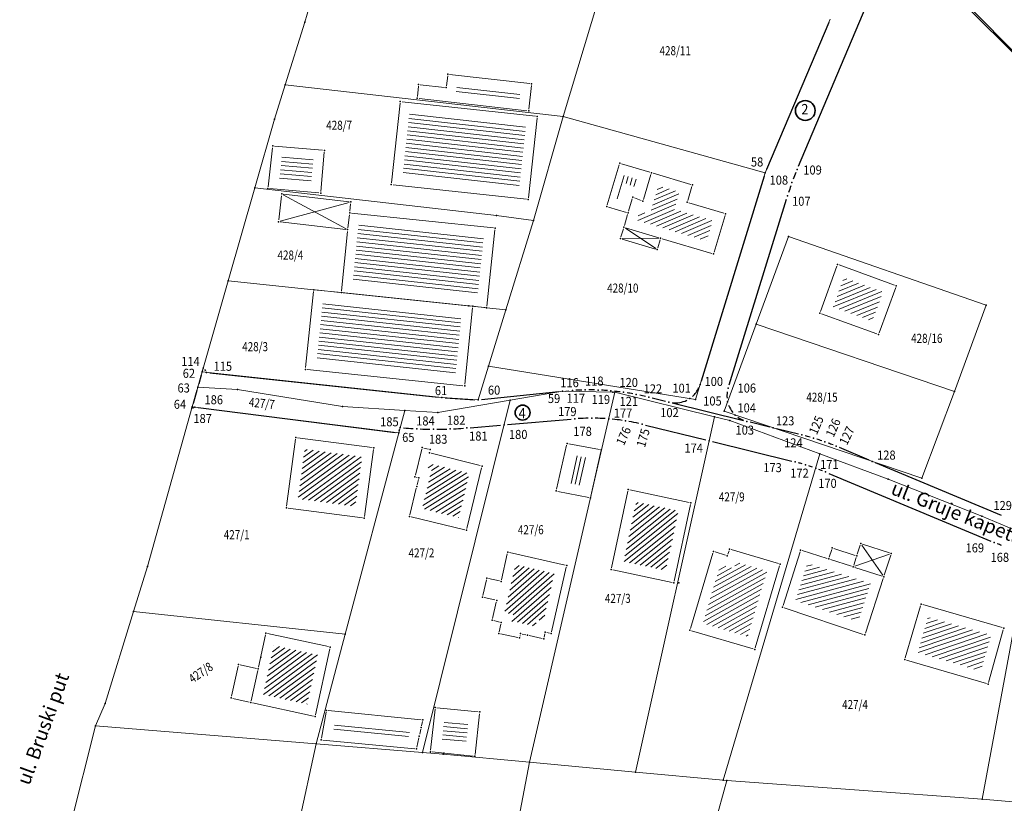
# Model space of a CAD drawing. Units: millimetres. Extents: x 7527050 to 7528366, y 4823000 to 4823892.
# Drawn here: x 7527177 to 7527319, y 4823334 to 4823446 of the extents above; entities that cross this region are included whole.
import ezdxf
from ezdxf.enums import TextEntityAlignment as Align

# ---------------------------------------------------------------- set-up
doc = ezdxf.new("R2010")
doc.units = ezdxf.units.MM
doc.header["$LTSCALE"] = 0.5
doc.header["$PDSIZE"] = 0.03
for name, color, linetype, lineweight in [('101_Parcele_granice', 7, 'Continuous', 15), ('102_Broj_parcele', 7, 'Continuous', 13), ('104_Objekti_granice', 1, 'Continuous', 13), ('106_Objekti_srafure', 1, 'Continuous', 13), ('124_Geo_tekst', 7, 'Continuous', 13), ('Broj_gradjevinske_parcele', 1, 'Continuous', 35), ('Definitivno_javno', 1, 'Continuous', 30), ('DETALJNE_KONSTRUISANE_TACKE_OZNAKE', 1, 'Continuous', 30), ('Katastarske_tacke_koje_se_zadrzavaju', 7, 'Continuous', 35)]:
    doc.layers.add(name, color=color, linetype=linetype, lineweight=lineweight)
for name, color, linetype in [('115_Katastarske_tacke', 7, 'Continuous'), ('120_Detaljne_tacke', 7, 'Continuous'), ('DETALJNE_KONSTRUISANE_TACKE', 7, 'Continuous')]:
    doc.layers.add(name, color=color, linetype=linetype)
doc.styles.add('oznake', font='yusimc.shx')

# ---------------------------------------------------------------- blocks, each defined once
blk = doc.blocks.new('T1')
at = {"linetype": 'Continuous'}
blk.add_point((0, 0), dxfattribs=at)
blk.add_attdef('OZN-TAC', (0, 0), '', height=5)

msp = doc.modelspace()

# ---------------------------------------------------------------- hatches: boundary and pattern name
at = {"layer": '106_Objekti_srafure'}
h = msp.add_hatch(dxfattribs=at)
h.set_pattern_fill('LINE', color=256, scale=6, angle=353.6158333333333, style=0)
h.set_pattern_definition([(353.6158333333333, (0, 0), (0.06671658381135957, 0.5962792109779964), [])])
h.paths.add_polyline_path([(7527249.383150934, 4823435.597990853), (7527240.32196053, 4823436.630755482), (7527240.211599928, 4823435.709484364), (7527249.286077242, 4823434.672239299)])
h = msp.add_hatch(dxfattribs=at)
h.set_pattern_fill('LINE', color=256, scale=6, angle=353.5827777777778, style=0)
h.set_pattern_definition([(353.5827777777778, (0, 0), (0.06706058302899376, 0.596240621061507), [])])
h.paths.add_polyline_path([(7527250.197452968, 4823430.900097989), (7527233.500034711, 4823432.707288075), (7527232.532547031, 4823423.759902011), (7527249.229965287, 4823421.952711924)])
h = msp.add_hatch(dxfattribs=at)
h.set_pattern_fill('LINE', color=256, scale=6, angle=355.2275, style=0)
h.set_pattern_definition([(355.2275, (0, 0), (0.04991973088487809, 0.5979197441700528), [])])
h.paths.add_polyline_path([(7527219.636340746, 4823425.974476689), (7527215.166589414, 4823426.3600078), (7527214.813215599, 4823423.23085707), (7527219.364861683, 4823422.834539601)])
h = msp.add_hatch(dxfattribs=at)
h.set_pattern_fill('LINE', color=256, scale=6, angle=73.9713888888889, style=0)
h.set_pattern_definition([(73.9713888888889, (0, 0), (-0.5766743606104164, 0.165670401142049), [])])
h.paths.add_polyline_path([(7527264.600200777, 4823422.575533449), (7527266.052932087, 4823422.034516273), (7527266.382128123, 4823423.132735834), (7527264.7080569, 4823423.633117563), (7527263.707270029, 4823420.281019603), (7527263.899939321, 4823420.223909161)])
h = msp.add_hatch(dxfattribs=at)
h.set_pattern_fill('LINE', color=256, scale=6, angle=23.25527777777777, style=0)
h.set_pattern_definition([(23.25527777777777, (0, 0), (-0.2368970932762153, 0.5512529067472391), [])])
h.paths.add_polyline_path([(7527277.045183064, 4823417.240012614), (7527271.535018212, 4823418.880061681), (7527272.275477243, 4823421.371606268), (7527269.256511123, 4823422.2737082), (7527268.007067912, 4823418.105483725), (7527266.559799223, 4823418.644466547), (7527266.347942268, 4823417.933006622), (7527266.163459954, 4823417.310000773), (7527269.998268189, 4823416.167562646), (7527276.179579208, 4823414.32614847)])
h = msp.add_hatch(dxfattribs=at)
h.set_pattern_fill('LINE', color=256, scale=6, angle=353.7713888888889, style=0)
h.set_pattern_definition([(353.7713888888889, (0, 0), (0.06509746772891256, 0.5964581458034447), [])])
h.paths.add_polyline_path([(7527244.137665225, 4823414.843569149), (7527226.205451407, 4823416.706321853), (7527226.090818251, 4823415.793077692), (7527225.348955439, 4823408.257752111), (7527242.729939356, 4823406.45145684), (7527243.229429322, 4823406.396236849)])
h = msp.add_hatch(dxfattribs=at)
h.set_pattern_fill('LINE', color=256, scale=6, angle=22.08499999999999, style=0)
h.set_pattern_definition([(22.08499999999999, (0, 0), (-0.2255890113724762, 0.5559762566405052), [])])
h.paths.add_polyline_path([(7527301.517582587, 4823407.003117281), (7527295.898643118, 4823409.046973224), (7527294.380447362, 4823404.856992024), (7527299.993330093, 4823402.812917294)])
h = msp.add_hatch(dxfattribs=at)
h.set_pattern_fill('LINE', color=256, scale=6, angle=353.8388888888888, style=0)
h.set_pattern_definition([(353.8388888888888, (0, 0), (0.06439473701826146, 0.5965344230171039), [])])
h.paths.add_polyline_path([(7527240.927995198, 4823403.622564787), (7527223.554949561, 4823405.428035066), (7527221.066910276, 4823405.684340012), (7527220.187211217, 4823397.227401162), (7527240.078007461, 4823395.167034592)])
h = msp.add_hatch(dxfattribs=at)
h.set_pattern_fill('LINE', color=256, scale=6, angle=35.94083333333333, style=0)
h.set_pattern_definition([(35.94083333333333, (0, 0), (-0.3521697030610754, 0.4857741247183449), [])])
h.paths.add_polyline_path([(7527226.673095943, 4823383.331026098), (7527218.43819548, 4823384.425584679), (7527217.485453405, 4823377.29766249), (7527225.713253264, 4823376.195725008)])
h = msp.add_hatch(dxfattribs=at)
h.set_pattern_fill('LINE', color=256, scale=6, angle=77.53837841505431, style=0)
h.set_pattern_definition([(77.53837841505431, (0, 0), (-0.5858644594640786, 0.1294713680195859), [])])
h.paths.add_polyline_path([(7527259.243504924, 4823383.141800743), (7527257.26739917, 4823383.511316452), (7527256.359616901, 4823379.58716905), (7527258.349681381, 4823379.18835046)])
h = msp.add_hatch(dxfattribs=at)
h.set_pattern_fill('LINE', color=256, scale=6, angle=31.89722222222222, style=0)
h.set_pattern_definition([(31.89722222222222, (0, 0), (-0.3170383048754565, 0.5093983836268988), [])])
h.paths.add_polyline_path([(7527242.102647136, 4823380.918061713), (7527236.308826433, 4823382.376109308), (7527236.096656929, 4823381.525410628), (7527236.639170875, 4823381.387316166), (7527235.987623292, 4823378.71597121), (7527235.300620856, 4823375.875480321), (7527240.574633384, 4823374.600444324)])
h = msp.add_hatch(dxfattribs=at)
h.set_pattern_fill('LINE', color=256, scale=6, angle=38.53714130049917, style=0)
h.set_pattern_definition([(38.53714130049917, (0, 0), (-0.3738130932841933, 0.4693226728907343), [])])
h.paths.add_polyline_path([(7527272.135346411, 4823375.562355286), (7527266.071180952, 4823376.853051732), (7527264.249610584, 4823368.294645807), (7527270.313776043, 4823367.003949361)])
h = msp.add_hatch(dxfattribs=at)
h.set_pattern_fill('LINE', color=256, scale=6, angle=41.12691053449049, style=0)
h.set_pattern_definition([(41.12691053449049, (0, 0), (-0.394637462994783, 0.4519527329279484), [])])
h.paths.add_polyline_path([(7527254.284387279, 4823366.570312372), (7527248.730920843, 4823367.834249899), (7527247.78193122, 4823363.648706191), (7527247.770734167, 4823363.651218701), (7527247.161829236, 4823360.958717215), (7527248.420693874, 4823360.624331295), (7527248.107307101, 4823359.133369979), (7527248.202618719, 4823359.113606365), (7527248.352420202, 4823359.734212516), (7527250.766076531, 4823359.161902221), (7527251.600884212, 4823358.975999675), (7527251.772061003, 4823359.962783525), (7527252.730315779, 4823359.744998348)])
h = msp.add_hatch(dxfattribs=at)
h.set_pattern_fill('LINE', color=256, scale=6, angle=28.92863907615527, style=0)
h.set_pattern_definition([(28.92863907615527, (0, 0), (-0.2902319522745758, 0.5251337104765685), [])])
h.paths.add_polyline_path([(7527284.865452175, 4823366.918956261), (7527280.436720816, 4823368.234118198), (7527280.106051833, 4823367.282192339), (7527278.160158124, 4823367.863056133), (7527275.655181178, 4823359.431124806), (7527282.078601477, 4823357.524819429)])
h = msp.add_hatch(dxfattribs=at)
h.set_pattern_fill('LINE', color=256, scale=6, angle=14.9656576088171, style=0)
h.set_pattern_definition([(14.96565760881711, (0, 0), (-0.1549440206937727, 0.5796484714473488), [])])
h.paths.add_polyline_path([(7527299.739987686, 4823365.141187252), (7527290.663280724, 4823368.054047345), (7527288.964230886, 4823362.681751831), (7527297.963968218, 4823359.651942273)])
h = msp.add_hatch(dxfattribs=at)
h.set_pattern_fill('LINE', color=256, scale=6, angle=18.67269454331353, style=0)
h.set_pattern_definition([(18.67269454331353, (0, 0), (-0.1920969252453511, 0.5684177788486934), [])])
h.paths.add_polyline_path([(7527317.037031969, 4823357.710487809), (7527308.008188508, 4823360.315107916), (7527306.511987413, 4823355.225466585), (7527315.602596624, 4823352.549082055)])
h = msp.add_hatch(dxfattribs=at)
h.set_pattern_fill('LINE', color=256, scale=6, angle=36.14583333333334, style=0)
h.set_pattern_definition([(36.14583333333334, (0, 0), (-0.3539055085656037, 0.4845109813068447), [])])
h.paths.add_polyline_path([(7527220.305949155, 4823354.863354187), (7527214.007885398, 4823356.234871864), (7527213.575626003, 4823354.240715292), (7527213.205529984, 4823352.550276129), (7527212.473965175, 4823349.185078299), (7527218.773080452, 4823347.806507025)])
h = msp.add_hatch(dxfattribs=at)
h.set_pattern_fill('LINE', color=256, scale=6, angle=354.2544444444445, style=0)
h.set_pattern_definition([(354.2544444444445, (0, 0), (0.06006652884884617, 0.5969857721186083), [])])
h.paths.add_polyline_path([(7527233.583069917, 4823344.22120433), (7527222.798456389, 4823345.273932331), (7527222.560147253, 4823344.016851633), (7527233.314104321, 4823342.990052525), (7527233.434469417, 4823343.549750235)])
h = msp.add_hatch(dxfattribs=at)
h.set_pattern_fill('LINE', color=256, scale=6, angle=354.7472222222223, style=0)
h.set_pattern_definition([(354.7472222222223, (0, 0), (0.0549299379246651, 0.5974802941684291), [])])
h.paths.add_polyline_path([(7527241.939815958, 4823345.332352191), (7527238.517265656, 4823345.66062522), (7527238.147281813, 4823342.304343214), (7527241.569565527, 4823341.967987717), (7527241.799060956, 4823344.074638358)])

# ---------------------------------------------------------------- linework, layer by layer
at = {"layer": '101_Parcele_granice', "linetype": 'Continuous'}
for p, q in [((7527226.52, 4823472.89), (7527218.45, 4823445.78)), ((7527306.34, 4823455.69), (7527332.93, 4823428.67)), ((7527255.59, 4823432.21), (7527262.41, 4823455)), ((7527218.45, 4823445.78), (7527215.63, 4823436.74)), ((7527284.6, 4823424.14), (7527293.96, 4823446.18)), ((7527215.63, 4823436.74), (7527214.1, 4823431.82)), ((7527255.59, 4823432.21), (7527215.63, 4823436.74)), ((7527214.1, 4823431.82), (7527211.28, 4823421.98)), ((7527255.59, 4823432.21), (7527251.33, 4823417.28)), ((7527284.6, 4823424.14), (7527255.59, 4823432.21)), ((7527274.59, 4823391.57), (7527284.6, 4823424.14)), ((7527211.28, 4823421.98), (7527207.45, 4823408.6)), ((7527246, 4823417.98), (7527211.28, 4823421.98)), ((7527251.33, 4823417.28), (7527246, 4823417.98)), ((7527247.33, 4823404.44), (7527251.33, 4823417.28)), ((7527287.93, 4823414.98), (7527283.32, 4823402.38)), ((7527316.34, 4823405.11), (7527287.93, 4823414.98)), ((7527207.45, 4823408.6), (7527203.7, 4823395.53)), ((7527207.45, 4823408.6), (7527219.73, 4823407.33)), ((7527244.56, 4823404.74), (7527247.33, 4823404.44)), ((7527247.33, 4823404.44), (7527244.84, 4823396.34)), ((7527311.81, 4823392.72), (7527316.34, 4823405.11)), ((7527283.32, 4823402.38), (7527278.69, 4823389.87)), ((7527283.32, 4823402.38), (7527311.81, 4823392.72)), ((7527244.84, 4823396.34), (7527243.36, 4823391.5)), ((7527274.59, 4823391.57), (7527244.84, 4823396.34)), ((7527203.7, 4823395.53), (7527203.07, 4823393.33)), ((7527238.13, 4823391.84), (7527203.7, 4823395.53)), ((7527203.07, 4823393.33), (7527202.28, 4823390.52)), ((7527208.78, 4823393.02), (7527203.07, 4823393.33)), ((7527223.88, 4823390.54), (7527208.78, 4823393.02)), ((7527235.37, 4823340.87), (7527247.97, 4823391.47)), ((7527247.97, 4823391.47), (7527237.58, 4823389.7)), ((7527243.36, 4823391.5), (7527238.13, 4823391.84)), ((7527255.46, 4823392.74), (7527247.97, 4823391.47)), ((7527263.01, 4823392.63), (7527250.72, 4823339.47)), ((7527262.71, 4823392.62), (7527255.46, 4823392.74)), ((7527263.01, 4823392.63), (7527262.71, 4823392.62)), ((7527277.33, 4823389.08), (7527263.01, 4823392.63)), ((7527307.1, 4823380.28), (7527311.81, 4823392.72)), ((7527202.28, 4823390.52), (7527195.84, 4823367.56)), ((7527231.94, 4823386.76), (7527202.28, 4823390.52)), ((7527232.8, 4823389.99), (7527223.88, 4823390.54)), ((7527231.94, 4823386.76), (7527232.8, 4823389.99)), ((7527237.58, 4823389.7), (7527232.8, 4823389.99)), ((7527265.95, 4823338.05), (7527277.33, 4823389.08)), ((7527279.5, 4823388.56), (7527277.33, 4823389.08)), ((7527278.69, 4823389.87), (7527307.1, 4823380.28)), ((7527292.47, 4823383.75), (7527279.5, 4823388.56)), ((7527224.25, 4823357.86), (7527231.94, 4823386.76)), ((7527278.55, 4823336.87), (7527292.47, 4823383.75)), ((7527302.26, 4823380.11), (7527292.47, 4823383.75)), ((7527315.73, 4823374.82), (7527302.26, 4823380.11)), ((7527315.73, 4823374.82), (7527322.75, 4823371.83)), ((7527322.75, 4823371.83), (7527315.79, 4823334.14)), ((7527195.84, 4823367.56), (7527193.85, 4823361.12)), ((7527193.85, 4823361.12), (7527189.76, 4823347.9)), ((7527193.85, 4823361.12), (7527224.25, 4823357.86)), ((7527220.06, 4823342.12), (7527224.25, 4823357.86)), ((7527188.38, 4823344.7), (7527189.76, 4823347.9)), ((7527183.21, 4823324.13), (7527188.38, 4823344.7)), ((7527220.06, 4823342.12), (7527188.38, 4823344.7)), ((7527214.46, 4823316.25), (7527220.06, 4823342.12)), ((7527220.06, 4823342.12), (7527235.37, 4823340.87)), ((7527238.33, 4823340.63), (7527235.37, 4823340.87)), ((7527250.72, 4823339.47), (7527238.33, 4823340.63)), ((7527245.64, 4823312.62), (7527250.72, 4823339.47)), ((7527250.72, 4823339.47), (7527265.95, 4823338.05)), ((7527278.55, 4823336.87), (7527265.95, 4823338.05)), ((7527271.64, 4823309.61), (7527279.07, 4823336.83)), ((7527279.07, 4823336.83), (7527278.55, 4823336.87)), ((7527315.79, 4823334.14), (7527279.07, 4823336.83)), ((7527315.79, 4823334.14), (7527320.75, 4823333.74))]:
    msp.add_line(p, q, dxfattribs=at)
for points in [[(7527219.73, 4823407.33), (7527223.71, 4823406.92)], [(7527223.71, 4823406.92), (7527242.01, 4823405.02)], [(7527242.01, 4823405.02), (7527242.57, 4823404.96)], [(7527242.57, 4823404.96), (7527244.56, 4823404.74)]]:
    msp.add_lwpolyline(points, dxfattribs=at)
at = {"layer": '104_Objekti_granice'}
for p, q in [((7527238.809735325, 4823436.618225322), (7527238.980264675, 4823438.041774678)), ((7527239.258391815, 4823438.261689119), (7527250.781608185, 4823436.948310881)), ((7527235.048553565, 4823436.773146222), (7527238.531446435, 4823436.396853778)), ((7527251.003928111, 4823436.671363204), (7527250.646071889, 4823433.258636796)), ((7527234.634121622, 4823435.088833573), (7527234.775878378, 4823436.551166426)), ((7527230.906876027, 4823422.67855116), (7527232.143123973, 4823434.11144884)), ((7527232.418548477, 4823434.333099174), (7527251.601451523, 4823432.256900826)), ((7527250.371617332, 4823433.038391023), (7527234.858382668, 4823434.811608977)), ((7527251.823123973, 4823431.98144884), (7527250.586876026, 4823420.54855116)), ((7527213.178054085, 4823422.11842095), (7527213.811945915, 4823427.73157905)), ((7527214.089075201, 4823427.958516425), (7527221.010924798, 4823427.361483575)), ((7527221.238465331, 4823427.09092921), (7527220.751534669, 4823421.45907079)), ((7527268.010471105, 4823424.21159545), (7527263.939528896, 4823425.42840455)), ((7527263.62848058, 4823425.260448392), (7527261.91151942, 4823419.509551607)), ((7527267.10178299, 4823420.309472759), (7527268.178217011, 4823423.900527241)), ((7527268.48953478, 4823424.068424242), (7527273.900465219, 4823422.451575758)), ((7527220.480942321, 4823421.231685761), (7527213.39905768, 4823421.848314239)), ((7527250.311451523, 4823420.326900826), (7527231.128548477, 4823422.403099174)), ((7527274.068781332, 4823422.140358807), (7527273.471218668, 4823420.129641193)), ((7527215.101296605, 4823420.831653236), (7527214.698703395, 4823417.348346763)), ((7527224.811659835, 4823419.958760441), (7527215.378340164, 4823421.051239558)), ((7527224.925187639, 4823418.598727929), (7527225.034812361, 4823419.68127207)), ((7527264.981348336, 4823418.599602619), (7527265.508651664, 4823420.370397381)), ((7527265.814280892, 4823420.522750565), (7527266.795719109, 4823420.157249436)), ((7527273.639611605, 4823419.818681845), (7527278.670388396, 4823418.321318154)), ((7527225.148662004, 4823418.324169624), (7527245.541337997, 4823416.205830376)), ((7527262.07969165, 4823419.198951335), (7527264.67030835, 4823418.431048665)), ((7527214.918368625, 4823417.071486381), (7527224.351631375, 4823415.988513619)), ((7527224.631136418, 4823416.208053469), (7527224.868863582, 4823418.101946531)), ((7527264.370982462, 4823416.539711264), (7527264.839017538, 4823418.120288736)), ((7527278.838808825, 4823418.010350638), (7527277.261191175, 4823412.699649362)), ((7527223.73449441, 4823407.168797154), (7527224.575505589, 4823415.711202846)), ((7527245.763274658, 4823415.931432592), (7527244.586725341, 4823404.988567408)), ((7527264.228028286, 4823416.060583892), (7527263.881971713, 4823414.909416107)), ((7527269.330406226, 4823414.801378032), (7527264.539593774, 4823416.228621968)), ((7527264.049593774, 4823414.598621968), (7527268.840406226, 4823413.171378031)), ((7527269.151971714, 4823413.339416107), (7527269.498028287, 4823414.490583893)), ((7527276.95040541, 4823412.531375292), (7527269.809594591, 4823414.658624709)), ((7527292.54516649, 4823404.1950461), (7527294.91483351, 4823410.7349539)), ((7527295.234940227, 4823410.884541884), (7527303.205059773, 4823407.985458116)), ((7527219.704134317, 4823407.081341667), (7527218.565865683, 4823396.138658333)), ((7527223.461316048, 4823406.945618196), (7527219.978683952, 4823407.304381804)), ((7527303.354537326, 4823407.665061431), (7527300.975462674, 4823401.124938569)), ((7527242.321339178, 4823404.98584174), (7527223.958660822, 4823406.89415826)), ((7527241.445005096, 4823393.768746346), (7527242.544994905, 4823404.711253653)), ((7527244.311513876, 4823404.767470828), (7527242.818486124, 4823404.932529172)), ((7527300.65509235, 4823400.975547626), (7527292.694907649, 4823403.874452374)), ((7527218.788669494, 4823395.864241839), (7527241.171330506, 4823393.54575816)), ((7527215.83312128, 4823376.257796248), (7527217.11687872, 4823385.862203752)), ((7527217.39782047, 4823386.077060438), (7527228.112179531, 4823384.652939563)), ((7527228.326670143, 4823384.37223172), (7527227.033329858, 4823374.75776828)), ((7527234.340498326, 4823380.682569481), (7527235.269501674, 4823384.40743052)), ((7527235.572411123, 4823384.588870239), (7527236.237588878, 4823384.421129761)), ((7527256.073654907, 4823385.006432287), (7527254.606345093, 4823378.663567713)), ((7527260.804259365, 4823384.375951501), (7527256.375740634, 4823385.204048499)), ((7527236.602440886, 4823383.848988387), (7527243.667559114, 4823382.071011613)), ((7527259.545130298, 4823377.673845545), (7527260.994869702, 4823384.086154454)), ((7527243.851228234, 4823381.767006421), (7527241.738771765, 4823373.032993579)), ((7527234.587725706, 4823380.36166982), (7527234.522274294, 4823380.37833018)), ((7527234.589239045, 4823379.312880085), (7527234.770760955, 4823380.057119915)), ((7527233.548770608, 4823375.012993859), (7527234.471229392, 4823378.827006141)), ((7527254.795126066, 4823378.370875546), (7527259.244873934, 4823377.479124454)), ((7527264.864265205, 4823378.387931004), (7527262.522252724, 4823367.384297071)), ((7527273.670225682, 4823376.769271034), (7527265.160832218, 4823378.580409593)), ((7527226.752212389, 4823374.54318584), (7527216.04778761, 4823375.976814159)), ((7527271.520691789, 4823365.469070088), (7527273.862704271, 4823376.472704021)), ((7527241.437000466, 4823372.84874714), (7527233.732999534, 4823374.71125286)), ((7527297.524774821, 4823369.176171807), (7527294.480316926, 4823370.161705229)), ((7527298.255389805, 4823370.621405955), (7527297.839617892, 4823369.337025282)), ((7527302.470944554, 4823369.519544734), (7527298.570232877, 4823370.782259431)), ((7527246.705279517, 4823365.683811762), (7527247.544720483, 4823369.386188238)), ((7527247.84376626, 4823369.574520179), (7527255.83623374, 4823367.755479821)), ((7527273.86119521, 4823358.659648163), (7527277.07880479, 4823369.490351837)), ((7527277.389554754, 4823369.658491119), (7527278.920445247, 4823369.201508882)), ((7527279.242033733, 4823369.366157715), (7527279.407966267, 4823369.843842285)), ((7527279.729656071, 4823370.008831415), (7527286.490343929, 4823368.001168584)), ((7527287.16538513, 4823361.968363341), (7527289.611941675, 4823369.704231044)), ((7527289.92579511, 4823369.867541954), (7527293.495834677, 4823368.743953856)), ((7527294.165473854, 4823370.000851753), (7527293.81129778, 4823368.906749698)), ((7527297.685628296, 4823368.861328735), (7527297.330586574, 4823367.764552567)), ((7527301.706994798, 4823366.347848274), (7527302.631798029, 4823369.204701662)), ((7527256.024497475, 4823367.456238909), (7527253.915502526, 4823358.193761092)), ((7527286.658898113, 4823367.690324132), (7527283.161101887, 4823355.899675868)), ((7527293.972092696, 4823368.591725965), (7527297.015802061, 4823367.603879754)), ((7527297.491440049, 4823367.449709496), (7527301.392151726, 4823366.186994798)), ((7527262.714731312, 4823367.087730058), (7527271.224124776, 4823365.276591499)), ((7527244.026214876, 4823363.413597799), (7527244.543785123, 4823365.656402201)), ((7527244.843934252, 4823365.845263534), (7527246.406065748, 4823365.494736467)), ((7527301.553041506, 4823365.872139978), (7527299.000844652, 4823357.983919151)), ((7527245.776065747, 4823362.764736466), (7527244.213934252, 4823363.115263534)), ((7527245.435144553, 4823360.123842322), (7527245.964855446, 4823362.466157678)), ((7527298.686952519, 4823357.825824101), (7527287.326933638, 4823361.650235028)), ((7527304.720508954, 4823354.449850969), (7527306.919491047, 4823361.930149031)), ((7527307.230204863, 4823362.10070625), (7527318.639795137, 4823358.80929375)), ((7527246.418378718, 4823359.604180653), (7527245.621621282, 4823359.815819347)), ((7527246.381424082, 4823358.214653967), (7527246.608575918, 4823359.295346033)), ((7527211.793127105, 4823353.114289809), (7527212.806872896, 4823357.775710191)), ((7527213.104274967, 4823357.966804693), (7527221.845725033, 4823356.063195307)), ((7527249.075207324, 4823357.400759685), (7527246.574792677, 4823357.919240315)), ((7527249.401339867, 4823357.686979447), (7527249.378660133, 4823357.593020552)), ((7527250.186744736, 4823357.757679083), (7527249.703255264, 4823357.872320917)), ((7527252.565977383, 4823357.224341171), (7527250.674022616, 4823357.645658829)), ((7527252.937270784, 4823357.903678637), (7527252.852729216, 4823357.416321363)), ((7527253.616216786, 4823358.005405276), (7527253.223783215, 4823358.094594724)), ((7527282.850331693, 4823355.731127368), (7527274.029668307, 4823358.348872632)), ((7527318.813058208, 4823358.499129088), (7527316.706941792, 4823350.920870912)), ((7527222.0369332, 4823355.765697083), (7527219.973066799, 4823346.264302916)), ((7527208.856575781, 4823353.245774996), (7527207.91342422, 4823348.934225005)), ((7527211.495791896, 4823352.923501422), (7527209.154208104, 4823353.436498579)), ((7527316.400177743, 4823350.750606553), (7527304.889822257, 4823354.139393447)), ((7527210.743107411, 4823348.284294091), (7527211.68689259, 4823352.625705909)), ((7527208.103655713, 4823348.634036674), (7527210.446344288, 4823348.095963326)), ((7527219.675780175, 4823346.073447892), (7527210.934219825, 4823347.986552108)), ((7527220.826564039, 4823342.925625305), (7527221.533435961, 4823346.654374695)), ((7527221.828817386, 4823346.875711969), (7527235.161182614, 4823345.574288031)), ((7527236.517393117, 4823341.208494702), (7527237.162606884, 4823347.061505297)), ((7527237.438801212, 4823347.285546838), (7527243.351198788, 4823346.704453161)), ((7527243.572606883, 4823346.431505297), (7527242.927393117, 4823340.578494702)), ((7527235.356708231, 4823345.30574606), (7527235.223291769, 4823344.69425394)), ((7527235.115979252, 4823344.205906251), (7527234.954020748, 4823343.47409375)), ((7527234.251131846, 4823341.393762193), (7527221.028868155, 4823342.656237807)), ((7527234.847438263, 4823342.985587923), (7527234.552561738, 4823341.614412078)), ((7527242.651198789, 4823340.354453161), (7527236.738801212, 4823340.935546839))]:
    msp.add_line(p, q, dxfattribs=at)
at = {"layer": '106_Objekti_srafure'}
for p, q in [((7527264.322674786, 4823423.7483087), (7527263.321625332, 4823420.395331223)), ((7527224.818787627, 4823419.864299228), (7527214.911212373, 4823417.165700771)), ((7527215.349916126, 4823420.961101313), (7527224.380083874, 4823416.078898687)), ((7527264.507744732, 4823416.160924028), (7527268.872255268, 4823413.239075972)), ((7527269.320013562, 4823414.727395975), (7527264.059986438, 4823414.672604025)), ((7527298.474969617, 4823370.653902058), (7527301.487414986, 4823366.315352171)), ((7527302.472916346, 4823369.359711022), (7527297.489468257, 4823367.609543207))]:
    msp.add_line(p, q, dxfattribs=at)
at = {"layer": '120_Detaljne_tacke'}
for p in [(7527264.916309417, 4823378.632453805), (7527273.914748482, 4823376.717226822), (7527294.242468652, 4823370.238700027), (7527298.332384603, 4823370.859254229), (7527297.762623094, 4823369.099177008), (7527302.708792827, 4823369.442549936), (7527293.734302982, 4823368.668901425), (7527297.253591776, 4823367.526704294), (7527262.470208512, 4823367.13977427), (7527271.468647577, 4823365.224547287), (7527272.190576911, 4823365.250293226)]:
    msp.add_point(p, dxfattribs=at)
at = {"layer": 'Broj_gradjevinske_parcele'}
for centre, radius in [((7527290.357747941, 4823433.064654483), 1.42121171557071), ((7527249.745632051, 4823389.68030668), 1.071752605382487)]:
    msp.add_circle(centre, radius, dxfattribs=at)
at = {"layer": 'Definitivno_javno'}
for p, q in [((7527332.575973733, 4823429.023079881), (7527307.647779991, 4823453.884635396)), ((7527289.380572721, 4823425.06977316), (7527301.004865641, 4823452.573845)), ((7527293.764553492, 4823445.71978194), (7527284.795446508, 4823424.600218059)), ((7527284.453153095, 4823423.662050226), (7527275.398566023, 4823394.191644577)), ((7527279.417556945, 4823393.647621981), (7527287.662410083, 4823420.357518021)), ((7527203.76254689, 4823395.747996761), (7527203.789801175, 4823395.842987022)), ((7527204.014277997, 4823395.855698876), (7527204.162008671, 4823395.668414926)), ((7527203.562350889, 4823395.049320563), (7527203.207649112, 4823393.810679438)), ((7527204.821091543, 4823395.409848162), (7527237.632847062, 4823391.893281857)), ((7527202.934676819, 4823392.848660581), (7527202.415323182, 4823391.001339419)), ((7527255.95843262, 4823392.77955911), (7527256.398781271, 4823392.81450827)), ((7527238.628946777, 4823391.80756369), (7527242.861053224, 4823391.53243631)), ((7527243.857394997, 4823391.55097271), (7527254.962605003, 4823392.68902729)), ((7527270.285888803, 4823391.298283194), (7527268.368665362, 4823391.770693231)), ((7527202.387229463, 4823390.381239972), (7527202.485616084, 4823390.4160187)), ((7527203.143881783, 4823390.410485653), (7527231.443969877, 4823386.822881768)), ((7527271.256847457, 4823391.059035852), (7527281.470598914, 4823388.542334563)), ((7527247.58463923, 4823387.963286611), (7527256.744586607, 4823388.731111798)), ((7527232.014684247, 4823387.040500135), (7527232.068645108, 4823387.243167089)), ((7527242.232530201, 4823387.514650396), (7527246.58813407, 4823387.879755371)), ((7527267.411675981, 4823387.886858615), (7527276.075683916, 4823385.752019128)), ((7527285.253219375, 4823387.610284687), (7527282.441557568, 4823388.303087221)), ((7527289.367738003, 4823386.596454032), (7527286.224178029, 4823387.371037344)), ((7527277.04664257, 4823385.512771785), (7527288.410748642, 4823382.712619412)), ((7527299.534691143, 4823382.870587184), (7527295.278043276, 4823384.647518965)), ((7527318.574345565, 4823374.9225097), (7527300.45751167, 4823382.485357027)), ((7527293.737122648, 4823380.956236854), (7527317.033424957, 4823371.231227582))]:
    msp.add_line(p, q, dxfattribs=at)
for centre, radius, start, end in [((7527326.030400893, 4823409.03730485), 39.99999931263069, 157.8053874781043, 159.2511438775664), ((7527326.030400893, 4823409.03730485), 39.99999931263069, 160.6835477249254, 162.1293041324709), ((7527259.315690454, 4823357.325282568), 35.61100362352705, 91.72942968137556, 93.08969431250594), ((7527259.315690454, 4823357.325282568), 35.61100362352705, 88.76021714297104, 90.12048179763276), ((7527259.315690454, 4823357.325282568), 35.61100362352705, 85.79100456905543, 87.15126924601303), ((7527271.668545665, 4823394.819754478), 3.749999999222901, 311.4533806065149, 335.2003985365891), ((7527259.315690454, 4823357.325282568), 35.61100362352705, 82.82179205958397, 84.18205667178864), ((7527259.315690454, 4823357.325282568), 35.61100362352705, 79.85257949626657, 81.21284412729797), ((7527259.315690454, 4823357.325282568), 35.61100362352705, 76.8833669419314, 78.24363154887777), ((7527271.668545665, 4823394.819754478), 3.749999999222901, 263.8029852865844, 296.1631657004075), ((7527282.853255778, 4823392.063805847), 3.750000001892573, 170.4906134841983, 185.1025381059899), ((7527282.853255778, 4823392.063805847), 3.750000001892573, 200.3927530222989, 219.1195028140932), ((7527259.748776376, 4823358.877722616), 30.00000002983568, 91.08808817572081, 93.836629990417), ((7527259.748776376, 4823358.877722616), 30.00000002983568, 86.4199727790157, 89.17820679162732), ((7527259.748776376, 4823358.877722616), 30.00000002983568, 81.7712417594276, 84.51009140107239), ((7527282.853255778, 4823392.063805847), 3.750000001892573, 234.409717733521, 248.5127703421834), ((7527237.223590659, 4823441.284163329), 53.99999996564496, 265.1322103973086, 266.6186433384714), ((7527237.223590659, 4823441.284163329), 53.99999996564496, 267.6796800611186, 269.1661129991477), ((7527237.223590659, 4823441.284163329), 53.99999996564496, 270.2271497416222, 271.713582679265), ((7527237.223590659, 4823441.284163329), 53.99999996564496, 272.7746194108618, 274.2610523457726), ((7527259.748776376, 4823358.877722616), 30.00000002983568, 77.11281853874303, 79.86136033206658), ((7527281.718807776, 4823353.464236375), 33.9999997122908, 74.0618346713799, 75.31528525188297), ((7527281.718807776, 4823353.464236375), 33.9999997122908, 71.12319892302051, 72.37664953750343), ((7527281.718807776, 4823353.464236375), 33.9999997122908, 68.18456313263465, 69.4380137352925), ((7527281.718807688, 4823353.464236129), 29.99999997311514, 74.17418276950254, 75.20293708284683), ((7527281.718807688, 4823353.464236129), 29.99999997311514, 71.19605775519453, 72.26430134733548), ((7527281.718807688, 4823353.464236129), 29.99999997311514, 68.29691132059243, 69.28617630726131), ((7527286.676423939, 4823297.212973259), 79.99999677328091, 66.51854939431236, 66.98387135877776)]:
    msp.add_arc(centre, radius, start, end, dxfattribs=at)
at = {"layer": 'DETALJNE_KONSTRUISANE_TACKE'}
for p in [(7527289.185923815, 4823424.609217188), (7527288.450499824, 4823422.739530241), (7527287.809884707, 4823420.835274481), (7527203.852348063, 4823396.060983784), (7527204.323938605, 4823395.463130019), (7527256.897213891, 4823392.85406738), (7527258.740828367, 4823392.931645941), (7527260.585986333, 4823392.913622336), (7527262.427733588, 4823392.800044958), (7527275.251719118, 4823393.713694803), (7527279.270082322, 4823393.169865521), (7527264.261125087, 4823392.591218758), (7527266.081238221, 4823392.287704431), (7527267.883186035, 4823391.890316903), (7527273.75510416, 4823391.703863972), (7527202.224993887, 4823390.323891249), (7527202.64785166, 4823390.473367422), (7527270.77136813, 4823391.178659523), (7527279.195688068, 4823391.236340763), (7527257.242839186, 4823388.772877418), (7527259.679060577, 4823388.877641642), (7527262.120801523, 4823388.783800568), (7527280.284516144, 4823389.331759598), (7527232.143329354, 4823387.523667225), (7527234.537847362, 4823387.350993765), (7527236.937673797, 4823387.284920298), (7527239.338065352, 4823387.325577422), (7527241.734277621, 4823387.472884776), (7527247.08638665, 4823387.921520991), (7527264.536786409, 4823388.493174017), (7527266.926196654, 4823388.006482286), (7527281.956078241, 4823388.422710892), (7527285.738698702, 4823387.490661016), (7527289.85321733, 4823386.47683036), (7527291.534957092, 4823386.016397486), (7527276.561163243, 4823385.632395457), (7527293.190880661, 4823385.470353356), (7527294.816633012, 4823384.840134044), (7527288.896227969, 4823382.59299574), (7527290.380115991, 4823382.18673144), (7527291.860686603, 4823381.697944537), (7527299.996101406, 4823382.677972105), (7527293.275712385, 4823381.148851933), (7527317.49483522, 4823371.038612504)]:
    msp.add_point(p, dxfattribs=at)

# ---------------------------------------------------------------- block references
at = {"layer": '115_Katastarske_tacke'}
for p in [(7527218.45, 4823445.78), (7527215.63, 4823436.74), (7527214.1, 4823431.82), (7527255.59, 4823432.21), (7527284.6, 4823424.14), (7527211.28, 4823421.98), (7527246, 4823417.98), (7527251.33, 4823417.28), (7527287.93, 4823414.98), (7527207.45, 4823408.6), (7527219.73, 4823407.33), (7527223.71, 4823406.92), (7527242.01, 4823405.02), (7527242.57, 4823404.96), (7527244.56, 4823404.74), (7527247.33, 4823404.44), (7527316.34, 4823405.11), (7527283.32, 4823402.38), (7527244.84, 4823396.34), (7527203.7, 4823395.53), (7527203.07, 4823393.33), (7527208.78, 4823393.02), (7527238.13, 4823391.84), (7527243.36, 4823391.5), (7527247.97, 4823391.47), (7527255.46, 4823392.74), (7527262.71, 4823392.62), (7527263.01, 4823392.63), (7527274.59, 4823391.57), (7527311.81, 4823392.72), (7527202.28, 4823390.52), (7527223.88, 4823390.54), (7527232.8, 4823389.99), (7527237.58, 4823389.7), (7527277.33, 4823389.08), (7527278.69, 4823389.87), (7527279.5, 4823388.56), (7527231.94, 4823386.76), (7527261.05, 4823384.33), (7527292.47, 4823383.75), (7527302.26, 4823380.11), (7527307.1, 4823380.28), (7527259.49, 4823377.43), (7527315.73, 4823374.82), (7527195.84, 4823367.56), (7527193.85, 4823361.12), (7527224.25, 4823357.86), (7527189.76, 4823347.9), (7527188.38, 4823344.7), (7527220.06, 4823342.12), (7527235.37, 4823340.87), (7527238.33, 4823340.63), (7527250.72, 4823339.47), (7527265.95, 4823338.05), (7527278.55, 4823336.87), (7527279.07, 4823336.83), (7527315.79, 4823334.14)]:
    msp.add_blockref('T1', p, dxfattribs=at)
at = {"layer": '120_Detaljne_tacke'}
for p in [(7527239.01, 4823438.29), (7527234.8, 4823436.8), (7527251.03, 4823436.92), (7527238.78, 4823436.37), (7527232.17, 4823434.36), (7527234.61, 4823434.84), (7527250.62, 4823433.01), (7527251.85, 4823432.23), (7527213.84, 4823427.98), (7527221.26, 4823427.34), (7527263.7, 4823425.5), (7527268.25, 4823424.14), (7527213.15, 4823421.87), (7527215.13, 4823421.08), (7527220.73, 4823421.21), (7527230.88, 4823422.43), (7527274.14, 4823422.38), (7527225.06, 4823419.93), (7527250.56, 4823420.3), (7527265.58, 4823420.61), (7527267.03, 4823420.07), (7527273.4, 4823419.89), (7527224.9, 4823418.35), (7527261.84, 4823419.27), (7527264.91, 4823418.36), (7527278.91, 4823418.25), (7527214.67, 4823417.1), (7527224.6, 4823415.96), (7527245.79, 4823416.18), (7527264.3, 4823416.3), (7527263.81, 4823414.67), (7527269.57, 4823414.73), (7527269.08, 4823413.1), (7527277.19, 4823412.46), (7527295, 4823410.97), (7527219.73, 4823407.33), (7527223.71, 4823406.92), (7527303.44, 4823407.9), (7527242.01, 4823405.02), (7527242.57, 4823404.96), (7527244.56, 4823404.74), (7527292.46, 4823403.96), (7527300.89, 4823400.89), (7527218.54, 4823395.89), (7527241.42, 4823393.52), (7527217.15, 4823386.11), (7527228.36, 4823384.62), (7527235.33, 4823384.65), (7527236.48, 4823384.36), (7527256.13, 4823385.25), (7527236.36, 4823383.91), (7527243.91, 4823382.01), (7527234.28, 4823380.44), (7527234.83, 4823380.3), (7527234.53, 4823379.07), (7527254.55, 4823378.42), (7527215.8, 4823376.01), (7527227, 4823374.51), (7527233.49, 4823374.77), (7527241.68, 4823372.79), (7527247.6, 4823369.63), (7527277.15, 4823369.73), (7527279.16, 4823369.13), (7527279.49, 4823370.08), (7527289.687326805, 4823369.942594385), (7527256.08, 4823367.7), (7527286.73, 4823367.93), (7527244.6, 4823365.9), (7527301.63, 4823366.11), (7527246.65, 4823365.44), (7527243.97, 4823363.17), (7527246.02, 4823362.71), (7527287.09, 4823361.73), (7527306.99, 4823362.17), (7527245.38, 4823359.88), (7527246.66, 4823359.54), (7527212.86, 4823358.02), (7527246.33, 4823357.97), (7527249.46, 4823357.93), (7527250.43, 4823357.7), (7527252.98, 4823358.15), (7527253.86, 4823357.95), (7527273.79, 4823358.42), (7527298.923886158, 4823357.746059129), (7527318.88, 4823358.74), (7527222.09, 4823356.01), (7527249.32, 4823357.35), (7527252.81, 4823357.17), (7527283.09, 4823355.66), (7527208.91, 4823353.49), (7527212.11, 4823354.56), (7527304.65, 4823354.21), (7527211.74, 4823352.87), (7527316.64, 4823350.68), (7527207.86, 4823348.69), (7527210.69, 4823348.04), (7527221.58, 4823346.9), (7527237.19, 4823347.31), (7527243.6, 4823346.68), (7527219.92, 4823346.02), (7527235.41, 4823345.55), (7527235.17, 4823344.45), (7527220.78, 4823342.68), (7527234.9, 4823343.23), (7527234.5, 4823341.37), (7527236.49, 4823340.96), (7527238.42, 4823340.77), (7527242.9, 4823340.33)]:
    msp.add_blockref('T1', p, dxfattribs=at)

# ---------------------------------------------------------------- texts
at = {"layer": '102_Broj_parcele', "linetype": 'Continuous', "width": 0.8}
for s, p in [('428/11', (7527271.67, 4823441.66)), ('428/7', (7527223.38, 4823430.95)), ('428/4', (7527216.38, 4823412.31)), ('428/10', (7527264.14, 4823407.57)), ('428/3', (7527211.31, 4823399.15)), ('428/16', (7527307.82, 4823400.35)), ('428/15', (7527292.76, 4823391.89)), ('427/9', (7527279.8, 4823377.58)), ('427/6', (7527250.92, 4823372.86)), ('427/1', (7527208.66, 4823372.15)), ('427/2', (7527235.21, 4823369.53)), ('427/3', (7527263.42, 4823363)), ('427/4', (7527297.51, 4823347.75))]:
    msp.add_text(s, height=1.3, dxfattribs=at).set_placement(p, align=Align.MIDDLE_CENTER)
for s, rotation, p in [('427/7', 354.0000000000001, (7527212.268230733, 4823391.012659129)), ('427/8', 34, (7527203.499087383, 4823352.337839497))]:
    msp.add_text(s, height=1.3, rotation=rotation, dxfattribs=at).set_placement(p, align=Align.MIDDLE_CENTER)
at = {"layer": '124_Geo_tekst', "linetype": 'Continuous', "style": 'oznake'}
for s, rotation, p in [('ul. Gruje kapetana', 338.3453852062502, (7527302.512151653, 4823378.036069458)), ('ul. Bruski put', 70.01425934016152, (7527178.870882387, 4823336.04049036))]:
    msp.add_text(s, height=2, rotation=rotation, dxfattribs=at).set_placement(p)
at = {"layer": 'Broj_gradjevinske_parcele', "style": 'oznake', "width": 0.9}
for s, p in [('2', (7527290.81203192, 4823433.252985246)), ('4', (7527250.193282691, 4823389.582940273))]:
    msp.add_text(s, height=1.5, dxfattribs=at).set_placement(p, align=Align.MIDDLE_RIGHT)
at = {"layer": 'DETALJNE_KONSTRUISANE_TACKE_OZNAKE', "style": 'oznake', "width": 0.9}
for s, p in [('109', (7527292.73792321, 4823424.521702809)), ('108', (7527287.89247196, 4823423.07234317)), ('107', (7527291.120867619, 4823420.036171329)), ('114', (7527203.346449109, 4823397.026508898)), ('115', (7527208.001169211, 4823396.335703329)), ('116', (7527257.814592919, 4823393.978950473)), ('118', (7527261.3750676, 4823394.207429164)), ('120', (7527266.313148387, 4823394.011250076)), ('100', (7527278.543206862, 4823394.149046036)), ('122', (7527269.793129524, 4823393.089454202)), ('101', (7527273.924861856, 4823393.191313438)), ('106', (7527283.287549237, 4823393.20614421)), ('186', (7527206.693676518, 4823391.525653911)), ('117', (7527258.719995866, 4823391.739019725)), ('119', (7527262.316969825, 4823391.569352696)), ('121', (7527266.33357146, 4823391.293681347)), ('105', (7527278.349072124, 4823391.345179152)), ('179', (7527257.498114713, 4823389.829963999)), ('177', (7527265.504065298, 4823389.615975062)), ('102', (7527272.183228989, 4823389.678891226)), ('104', (7527283.269258704, 4823390.357825104)), ('187', (7527205.096119454, 4823388.83260395)), ('185', (7527231.930486883, 4823388.365272924)), ('184', (7527237.107984202, 4823388.480212938)), ('182', (7527241.534718446, 4823388.581752276)), ('123', (7527288.795485282, 4823388.498725291)), ('180', (7527250.441320396, 4823386.54219265)), ('178', (7527259.686791619, 4823386.988380565)), ('103', (7527282.9956276, 4823387.162629387)), ('183', (7527238.937174925, 4823385.856330561)), ('181', (7527244.719547925, 4823386.315235033)), ('124', (7527289.983702488, 4823385.336114077)), ('174', (7527275.65552874, 4823384.58832872)), ('171', (7527295.149577661, 4823382.240516254)), ('128', (7527303.34473492, 4823383.577000686)), ('173', (7527286.989071374, 4823381.779135845)), ('172', (7527290.857711722, 4823380.985319324)), ('170', (7527294.877831851, 4823379.521134463)), ('129', (7527320.052747647, 4823376.338717183)), ('169', (7527316.053368067, 4823370.248828528)), ('168', (7527319.647081119, 4823368.895623707))]:
    msp.add_text(s, height=1.3, dxfattribs=at).set_placement(p, align=Align.MIDDLE_RIGHT)
for s, rotation, p in [('125', 66.99992872227952, (7527292.458126775, 4823389.103794774)), ('126', 66.14980978569575, (7527294.901034666, 4823388.722468998)), ('176', 65.91279094863417, (7527264.785275727, 4823387.543340293)), ('175', 73.87835652997813, (7527267.428030835, 4823387.333507367)), ('127', 64.34690146033905, (7527296.910198773, 4823387.565703618))]:
    msp.add_text(s, height=1.3, rotation=rotation, dxfattribs=at).set_placement(p, align=Align.MIDDLE_RIGHT)
at = {"layer": 'Katastarske_tacke_koje_se_zadrzavaju', "style": 'oznake', "width": 0.9}
for s, p in [('58', (7527284.326091873, 4823425.677927839)), ('62', (7527202.684380216, 4823395.326600051)), ('63', (7527201.930985544, 4823393.215976585)), ('61', (7527238.909713442, 4823392.837829852)), ('60', (7527246.533196546, 4823392.904534186)), ('64', (7527201.397293803, 4823390.87203792)), ('59', (7527255.152170905, 4823391.706029474)), ('65', (7527234.208765768, 4823386.122162373))]:
    msp.add_text(s, height=1.3, dxfattribs=at).set_placement(p, align=Align.MIDDLE_RIGHT)

doc.saveas('drawing.dxf')
